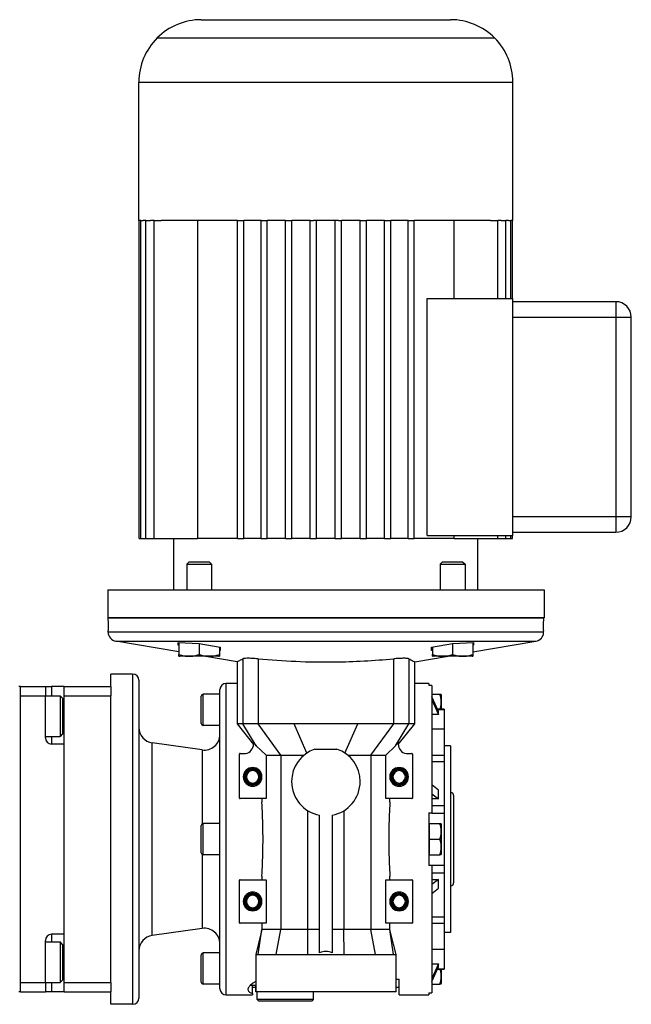
# Model space of a CAD drawing. Units: millimetres. Extents: x 263 to 2451, y 290 to 1600.
# Drawn here: x 1049 to 1245, y 1284 to 1600 of the extents above; entities that cross this region are included whole.
import ezdxf

# ---------------------------------------------------------------- set-up
doc = ezdxf.new("R2010")
doc.units = ezdxf.units.MM

msp = doc.modelspace()

# ---------------------------------------------------------------- linework, layer by layer
at = {"color": 7, "linetype": 'Continuous', "lineweight": 25}
for p, q in [((1107, 1600), (1187, 1600)), ((1092.86, 1594.14), (1201.14, 1594.14)), ((1087, 1535.5), (1087, 1580)), ((1087, 1580), (1207, 1580)), ((1207, 1535.5), (1207, 1580)), ((1087.14, 1535.5), (1087, 1535.5)), ((1087.14, 1433.5), (1087.14, 1535.5)), ((1087.14, 1535.5), (1087.21, 1535.5)), ((1087.67, 1535.5), (1087.21, 1535.5)), ((1087.67, 1433.5), (1087.67, 1535.5)), ((1087.67, 1535.5), (1088.42, 1535.5)), ((1089.26, 1535.5), (1088.42, 1535.5)), ((1089.26, 1433.5), (1089.26, 1535.5)), ((1089.26, 1535.5), (1090.73, 1535.5)), ((1091.87, 1535.5), (1090.73, 1535.5)), ((1091.87, 1433.5), (1091.87, 1535.5)), ((1091.87, 1535.5), (1094.13, 1535.5)), ((1118.64, 1535.5), (1094.13, 1535.5)), ((1105.83, 1535.5), (1105.83, 1433.5)), ((1118.64, 1433.5), (1118.64, 1535.5)), ((1118.64, 1535.5), (1120.64, 1535.5)), ((1126.19, 1535.5), (1120.64, 1535.5)), ((1120.64, 1433.5), (1120.64, 1535.5)), ((1126.19, 1433.5), (1126.19, 1535.5)), ((1126.19, 1535.5), (1128.19, 1535.5)), ((1134.03, 1535.5), (1128.19, 1535.5)), ((1128.19, 1433.5), (1128.19, 1535.5)), ((1134.03, 1433.5), (1134.03, 1535.5)), ((1134.03, 1535.5), (1136.03, 1535.5)), ((1142, 1535.5), (1136.03, 1535.5)), ((1136.03, 1433.5), (1136.03, 1535.5)), ((1142, 1433.5), (1142, 1535.5)), ((1142, 1535.5), (1143, 1535.5)), ((1151, 1535.5), (1143, 1535.5)), ((1144, 1433.5), (1144, 1535.5)), ((1150, 1433.5), (1150, 1535.5)), ((1151, 1535.5), (1152, 1535.5)), ((1157.98, 1535.5), (1152, 1535.5)), ((1152, 1433.5), (1152, 1535.5)), ((1157.98, 1433.5), (1157.98, 1535.5)), ((1157.98, 1535.5), (1159.98, 1535.5)), ((1165.81, 1535.5), (1159.98, 1535.5)), ((1159.98, 1433.5), (1159.98, 1535.5)), ((1165.81, 1433.5), (1165.81, 1535.5)), ((1165.81, 1535.5), (1167.81, 1535.5)), ((1173.37, 1535.5), (1167.81, 1535.5)), ((1167.81, 1433.5), (1167.81, 1535.5)), ((1173.37, 1433.5), (1173.37, 1535.5)), ((1173.37, 1535.5), (1175.37, 1535.5)), ((1199.87, 1535.5), (1175.37, 1535.5)), ((1175.37, 1433.5), (1175.37, 1535.5)), ((1188.18, 1510.5), (1188.18, 1535.5)), ((1199.87, 1535.5), (1202.13, 1535.5)), ((1203.28, 1535.5), (1202.13, 1535.5)), ((1202.13, 1510.5), (1202.13, 1535.5)), ((1203.28, 1535.5), (1204.75, 1535.5)), ((1205.58, 1535.5), (1204.75, 1535.5)), ((1204.75, 1510.5), (1204.75, 1535.5)), ((1205.58, 1535.5), (1206.33, 1535.5)), ((1206.79, 1535.5), (1206.33, 1535.5)), ((1206.33, 1510.5), (1206.33, 1535.5)), ((1206.79, 1535.5), (1206.87, 1535.5)), ((1207, 1535.5), (1206.87, 1535.5)), ((1206.87, 1510.5), (1206.87, 1535.5)), ((1179.5, 1434.5), (1179.5, 1510.5)), ((1179.5, 1510.5), (1207, 1510.5)), ((1207, 1434.5), (1207, 1510.5)), ((1240, 1509.5), (1207, 1509.5)), ((1240, 1509.5), (1240, 1504.5)), ((1207, 1504.5), (1240, 1504.5)), ((1240, 1504.5), (1240, 1440.5)), ((1240, 1504.5), (1245, 1504.5)), ((1245, 1440.5), (1245, 1504.5)), ((1240, 1440.5), (1207, 1440.5)), ((1245, 1440.5), (1240, 1440.5)), ((1240, 1440.5), (1240, 1435.5)), ((1207, 1435.5), (1240, 1435.5)), ((1087.14, 1433.5), (1087.67, 1433.5)), ((1087.67, 1433.5), (1089.26, 1433.5)), ((1089.26, 1433.5), (1091.87, 1433.5)), ((1091.87, 1433.5), (1105.83, 1433.5)), ((1098.25, 1417), (1098.25, 1433.5)), ((1118.64, 1433.5), (1105.83, 1433.5)), ((1118.64, 1433.5), (1120.64, 1433.5)), ((1126.19, 1433.5), (1120.64, 1433.5)), ((1126.19, 1433.5), (1128.19, 1433.5)), ((1134.03, 1433.5), (1128.19, 1433.5)), ((1134.03, 1433.5), (1136.03, 1433.5)), ((1142, 1433.5), (1136.03, 1433.5)), ((1142, 1433.5), (1144, 1433.5)), ((1150, 1433.5), (1144, 1433.5)), ((1150, 1433.5), (1152, 1433.5)), ((1157.98, 1433.5), (1152, 1433.5)), ((1157.98, 1433.5), (1159.98, 1433.5)), ((1165.81, 1433.5), (1159.98, 1433.5)), ((1165.81, 1433.5), (1167.81, 1433.5)), ((1173.37, 1433.5), (1167.81, 1433.5)), ((1173.37, 1433.5), (1175.37, 1433.5)), ((1188.18, 1433.5), (1175.37, 1433.5)), ((1179.5, 1434.5), (1207, 1434.5)), ((1188.18, 1433.5), (1188.18, 1434.5)), ((1188.18, 1433.5), (1202.13, 1433.5)), ((1195.75, 1417), (1195.75, 1433.5)), ((1202.13, 1433.5), (1202.13, 1434.5)), ((1202.13, 1433.5), (1204.75, 1433.5)), ((1204.75, 1433.5), (1204.75, 1434.5)), ((1204.75, 1433.5), (1206.33, 1433.5)), ((1206.33, 1433.5), (1206.33, 1434.5)), ((1206.33, 1433.5), (1206.87, 1433.5)), ((1206.87, 1433.5), (1206.87, 1434.5)), ((1103.11, 1426), (1102.34, 1425.23)), ((1102.34, 1425.23), (1110.34, 1425.23)), ((1102.34, 1425.23), (1102.34, 1417)), ((1103.11, 1426), (1109.58, 1426)), ((1109.58, 1426), (1110.34, 1425.23)), ((1110.34, 1425.23), (1110.34, 1417)), ((1184.43, 1426), (1183.66, 1425.23)), ((1183.66, 1425.23), (1191.66, 1425.23)), ((1183.66, 1425.23), (1183.66, 1417)), ((1184.43, 1426), (1190.89, 1426)), ((1190.89, 1426), (1191.66, 1425.23)), ((1191.66, 1425.23), (1191.66, 1417)), ((1077, 1417), (1077, 1408)), ((1077, 1417), (1147, 1417)), ((1147, 1417), (1217, 1417)), ((1217, 1417), (1217, 1408)), ((1217, 1408), (1077, 1408)), ((1077.18, 1408), (1216.82, 1408)), ((1077.12, 1403.43), (1077.11, 1404)), ((1077.11, 1404), (1077.29, 1404)), ((1216.88, 1403.43), (1077.12, 1403.43)), ((1216.72, 1404), (1216.9, 1404)), ((1216.88, 1403.43), (1216.9, 1404)), ((1079.61, 1400.55), (1214.39, 1400.55)), ((1099.84, 1397.07), (1079.61, 1400.55)), ((1099.59, 1399.28), (1099.59, 1400.15)), ((1099.59, 1400.15), (1106.34, 1399.84)), ((1099.84, 1400.14), (1099.84, 1396.28)), ((1187.66, 1399.84), (1194.41, 1400.15)), ((1194.16, 1397.07), (1214.39, 1400.55)), ((1194.16, 1400.14), (1194.16, 1396.28)), ((1194.41, 1400.15), (1194.41, 1399.28)), ((1099.84, 1399.23), (1099.59, 1399.28)), ((1106.34, 1399.84), (1113.09, 1398.59)), ((1106.34, 1399.84), (1106.34, 1396.28)), ((1112.84, 1398.64), (1112.84, 1396.28)), ((1113.09, 1397.56), (1112.84, 1397.58)), ((1113.09, 1398.59), (1113.09, 1397.56)), ((1180.91, 1398.59), (1187.66, 1399.84)), ((1180.91, 1397.56), (1180.91, 1398.59)), ((1181.16, 1397.58), (1180.91, 1397.56)), ((1181.16, 1398.64), (1181.16, 1396.28)), ((1187.66, 1399.84), (1187.66, 1396.28)), ((1194.41, 1399.28), (1194.16, 1399.23)), ((1112.58, 1395.7), (1100.11, 1395.7)), ((1118.5, 1393.86), (1107.81, 1395.7)), ((1118.5, 1393.86), (1118.5, 1373.96)), ((1120.34, 1394.88), (1120.34, 1374)), ((1125.25, 1394.88), (1125.25, 1374)), ((1168.76, 1374), (1168.76, 1394.88)), ((1173.67, 1394.88), (1173.67, 1374)), ((1175.5, 1393.86), (1186.2, 1395.7)), ((1175.5, 1373.96), (1175.5, 1393.86)), ((1193.9, 1395.7), (1181.42, 1395.7)), ((1078, 1386), (1078, 1390)), ((1085, 1390), (1078, 1390)), ((1085, 1390), (1085, 1284)), ((1087, 1388), (1087, 1286)), ((1049, 1386), (1048.5, 1386)), ((1049, 1288), (1049, 1386)), ((1049, 1386), (1057, 1386)), ((1057, 1386), (1057, 1383)), ((1057, 1386), (1059, 1386)), ((1063, 1386), (1059, 1386)), ((1063, 1383), (1063, 1386)), ((1063, 1386), (1078, 1386)), ((1078, 1386), (1078, 1383)), ((1113, 1289), (1113, 1385)), ((1115, 1287), (1115, 1387)), ((1118.5, 1387), (1115, 1387)), ((1180, 1387), (1175.5, 1387)), ((1180, 1387), (1180, 1386.27)), ((1181, 1386.27), (1180, 1386.27)), ((1181, 1386.27), (1181, 1345.5)), ((1049, 1291), (1049, 1383)), ((1049, 1383), (1057, 1383)), ((1057, 1369.5), (1057, 1383)), ((1057, 1383), (1061.7, 1383)), ((1062.5, 1382.2), (1061.7, 1383)), ((1062.5, 1382.2), (1062.5, 1370.8)), ((1063, 1383), (1078, 1383)), ((1063, 1291), (1063, 1383)), ((1078, 1371.19), (1078, 1383)), ((1107, 1374.1), (1107, 1382.9)), ((1107.6, 1373.5), (1107.6, 1383.5)), ((1113, 1383.5), (1107.6, 1383.5)), ((1181, 1383.5), (1183.55, 1383.5)), ((1183.13, 1378.01), (1181, 1382.73)), ((1181, 1381.72), (1183.13, 1377.01)), ((1184, 1383.3), (1184, 1378.67)), ((1185, 1378.67), (1182.83, 1378.67)), ((1183.13, 1377.01), (1183.13, 1378.01)), ((1185, 1378.67), (1185, 1378.61)), ((1185, 1378.61), (1185, 1372.34)), ((1183.13, 1377.01), (1181, 1377.01)), ((1113, 1373.5), (1107.6, 1373.5)), ((1118.5, 1374), (1123.8, 1367.34)), ((1125.25, 1374), (1120.34, 1374)), ((1124.66, 1366.94), (1120.34, 1374)), ((1132.58, 1363.95), (1125.25, 1374)), ((1140.89, 1364.65), (1136.78, 1374)), ((1153.11, 1364.65), (1157.23, 1374)), ((1161.42, 1363.95), (1168.76, 1374)), ((1173.67, 1374), (1168.76, 1374)), ((1169.35, 1366.94), (1173.67, 1374)), ((1170.21, 1367.34), (1175.5, 1374)), ((1185, 1372.34), (1181, 1372.34)), ((1185, 1372.34), (1185, 1363.91)), ((1057, 1370), (1061.7, 1370)), ((1062.5, 1370.8), (1061.7, 1370)), ((1078, 1302.81), (1078, 1371.19)), ((1063, 1367.5), (1059, 1367.5)), ((1063, 1306.5), (1063, 1367.5)), ((1091.31, 1306.1), (1091.31, 1367.9)), ((1107.31, 1365.65), (1091.31, 1367.9)), ((1123.71, 1368.21), (1124.66, 1366.94)), ((1123.8, 1367.47), (1123.8, 1367.34)), ((1124.66, 1366.94), (1127.81, 1363.96)), ((1143.49, 1365.93), (1150.51, 1365.93)), ((1166.19, 1363.96), (1169.35, 1366.94)), ((1169.35, 1366.94), (1170.3, 1368.21)), ((1187, 1367), (1185, 1367)), ((1187, 1367), (1187, 1307)), ((1119.25, 1350.2), (1119.25, 1364.3)), ((1119.45, 1364.5), (1121.25, 1364.5)), ((1127.81, 1363.95), (1132.58, 1363.95)), ((1127.81, 1363.95), (1127.81, 1350)), ((1132.58, 1363.95), (1132.58, 1308)), ((1161.42, 1363.95), (1166.19, 1363.95)), ((1161.42, 1363.95), (1161.42, 1308)), ((1166.19, 1350), (1166.19, 1363.95)), ((1172.75, 1364.5), (1174.55, 1364.5)), ((1174.75, 1364.3), (1174.75, 1350.2)), ((1181, 1363.91), (1185, 1363.91)), ((1185, 1363.91), (1185, 1361.94)), ((1181, 1361.94), (1185, 1361.94)), ((1185, 1361.94), (1185, 1347.84)), ((1120.5, 1357), (1120.86, 1357)), ((1120.86, 1357), (1121, 1357)), ((1121.15, 1357), (1121, 1357)), ((1121.5, 1357), (1121.15, 1357)), ((1125.5, 1357), (1125.86, 1357)), ((1125.86, 1357), (1126, 1357)), ((1126.15, 1357), (1126, 1357)), ((1126.5, 1357), (1126.15, 1357)), ((1167.5, 1357), (1167.86, 1357)), ((1167.86, 1357), (1168, 1357)), ((1168.15, 1357), (1168, 1357)), ((1168.5, 1357), (1168.15, 1357)), ((1172.5, 1357), (1172.86, 1357)), ((1172.86, 1357), (1173, 1357)), ((1173.15, 1357), (1173, 1357)), ((1173.5, 1357), (1173.15, 1357)), ((1183.13, 1352.76), (1181, 1354.43)), ((1183.13, 1349.93), (1183.13, 1352.76)), ((1127.81, 1350), (1119.45, 1350)), ((1126.49, 1350), (1126.49, 1348.83)), ((1174.55, 1350), (1166.19, 1350)), ((1167.52, 1348.83), (1167.52, 1350)), ((1181, 1351.6), (1183.13, 1349.93)), ((1183.13, 1349.93), (1181, 1349.93)), ((1188, 1351), (1188, 1323)), ((1181, 1347.84), (1185, 1347.84)), ((1185, 1347.84), (1185, 1345.37)), ((1141.19, 1308), (1141.19, 1346.16)), ((1145, 1300.54), (1145, 1344.68)), ((1149, 1344.68), (1149, 1300.54)), ((1152.81, 1346.16), (1152.81, 1308)), ((1180, 1345.5), (1181, 1345.5)), ((1180, 1345.5), (1180, 1328.5)), ((1181, 1345.5), (1181, 1345.37)), ((1181, 1345.37), (1185, 1345.37)), ((1185, 1345.37), (1185, 1328.63)), ((1107, 1332.6), (1107, 1341.4)), ((1107.6, 1332), (1107.6, 1342)), ((1113, 1342), (1107.6, 1342)), ((1180, 1342), (1180.3, 1342)), ((1180.3, 1339.5), (1180.3, 1342)), ((1180.3, 1342), (1183.55, 1342)), ((1184, 1341.8), (1184, 1332.2)), ((1180.3, 1337), (1180.3, 1339.5)), ((1180.3, 1334.5), (1180.3, 1337)), ((1180.3, 1337), (1183.55, 1337)), ((1180.3, 1332), (1180.3, 1334.5)), ((1113, 1332), (1107.6, 1332)), ((1180, 1332), (1180.3, 1332)), ((1180.3, 1332), (1183.55, 1332)), ((1181, 1328.5), (1180, 1328.5)), ((1181, 1328.63), (1185, 1328.63)), ((1181, 1328.63), (1181, 1328.5)), ((1181, 1328.5), (1181, 1287.73)), ((1185, 1328.63), (1185, 1326.16)), ((1126.49, 1325.17), (1126.49, 1324)), ((1167.52, 1324), (1167.52, 1325.17)), ((1181, 1326.16), (1185, 1326.16)), ((1183.13, 1324.07), (1181, 1322.4)), ((1181, 1324.07), (1183.13, 1324.07)), ((1183.13, 1321.24), (1183.13, 1324.07)), ((1185, 1326.16), (1185, 1312.06)), ((1119.25, 1310.2), (1119.25, 1323.8)), ((1119.45, 1324), (1127.81, 1324)), ((1127.81, 1324), (1127.81, 1310)), ((1166.19, 1310), (1166.19, 1324)), ((1166.19, 1324), (1174.55, 1324)), ((1174.75, 1323.8), (1174.75, 1310.2)), ((1181, 1319.57), (1183.13, 1321.24)), ((1120.5, 1317), (1120.86, 1317)), ((1120.86, 1317), (1121, 1317)), ((1121.15, 1317), (1121, 1317)), ((1121.5, 1317), (1121.15, 1317)), ((1125.5, 1317), (1125.86, 1317)), ((1125.86, 1317), (1126, 1317)), ((1126.15, 1317), (1126, 1317)), ((1126.5, 1317), (1126.15, 1317)), ((1167.5, 1317), (1167.86, 1317)), ((1167.86, 1317), (1168, 1317)), ((1168.15, 1317), (1168, 1317)), ((1168.5, 1317), (1168.15, 1317)), ((1172.5, 1317), (1172.86, 1317)), ((1172.86, 1317), (1173, 1317)), ((1173.15, 1317), (1173, 1317)), ((1173.5, 1317), (1173.15, 1317)), ((1181, 1312.06), (1185, 1312.06)), ((1185, 1312.06), (1185, 1310.09)), ((1107.31, 1308.35), (1091.31, 1306.1)), ((1127.81, 1310), (1119.45, 1310)), ((1126.49, 1310), (1126.49, 1308)), ((1174.55, 1310), (1166.19, 1310)), ((1167.52, 1308), (1167.52, 1310)), ((1181, 1310.09), (1185, 1310.09)), ((1185, 1310.09), (1185, 1301.66)), ((1063, 1306.5), (1059, 1306.5)), ((1126.25, 1307.05), (1124.5, 1299.99)), ((1125.27, 1300), (1126.49, 1308)), ((1126.49, 1308), (1126.25, 1307.05)), ((1131.09, 1300), (1132.58, 1308)), ((1141.18, 1300), (1141.19, 1308)), ((1145, 1308), (1141.19, 1308)), ((1152.81, 1308), (1149, 1308)), ((1152.83, 1300), (1152.81, 1308)), ((1162.91, 1300), (1161.42, 1308)), ((1168.74, 1300), (1167.52, 1308)), ((1167.76, 1307.03), (1167.52, 1308)), ((1169.5, 1299.99), (1167.76, 1307.03)), ((1187, 1307), (1185, 1307)), ((1057, 1291), (1057, 1304.5)), ((1057, 1304), (1061.7, 1304)), ((1062.5, 1303.2), (1061.7, 1304)), ((1062.5, 1303.2), (1062.5, 1291.8)), ((1078, 1291), (1078, 1302.81)), ((1107, 1291.1), (1107, 1299.9)), ((1107.6, 1290.5), (1107.6, 1300.5)), ((1113, 1300.5), (1107.6, 1300.5)), ((1124.5, 1300.05), (1124.5, 1288)), ((1169.5, 1288), (1169.5, 1300.05)), ((1181, 1301.66), (1185, 1301.66)), ((1185, 1301.66), (1185, 1295.39)), ((1181, 1296.99), (1183.13, 1296.99)), ((1183.13, 1296.99), (1181, 1292.28)), ((1181, 1291.27), (1183.13, 1295.99)), ((1183.13, 1295.99), (1183.13, 1296.99)), ((1182.83, 1295.33), (1185, 1295.33)), ((1184, 1295.33), (1184, 1290.7)), ((1185, 1295.39), (1185, 1295.33)), ((1049, 1291), (1057, 1291)), ((1057, 1291), (1061.7, 1291)), ((1057, 1291), (1057, 1288)), ((1062.5, 1291.8), (1061.7, 1291)), ((1063, 1291), (1078, 1291)), ((1063, 1288), (1063, 1291)), ((1078, 1291), (1078, 1288)), ((1113, 1290.5), (1107.6, 1290.5)), ((1123.5, 1290.67), (1122.71, 1290)), ((1124.5, 1290), (1122.71, 1290)), ((1123.5, 1290.75), (1123.61, 1290.75)), ((1123.5, 1287.52), (1123.5, 1290)), ((1123.5, 1289.5), (1124.5, 1289.5)), ((1124.5, 1291.32), (1123.61, 1290.75)), ((1124.5, 1288), (1124.5, 1290)), ((1169.5, 1292.1), (1170.5, 1292.1)), ((1169.5, 1289.5), (1170.5, 1289.5)), ((1181, 1290.5), (1183.55, 1290.5)), ((1049, 1288), (1048.5, 1288)), ((1049, 1288), (1057, 1288)), ((1059, 1288), (1057, 1288)), ((1063, 1288), (1059, 1288)), ((1063, 1288), (1078, 1288)), ((1078, 1284), (1078, 1288)), ((1115, 1287), (1123.5, 1287)), ((1123.5, 1287.52), (1123.5, 1287)), ((1169.5, 1288), (1124.5, 1288)), ((1125, 1285.5), (1125, 1288)), ((1143, 1285.5), (1143, 1288)), ((1170.5, 1287), (1180, 1287)), ((1180, 1287.73), (1181, 1287.73)), ((1085, 1284), (1078, 1284)), ((1143, 1285.5), (1125, 1285.5)), ((1125.5, 1285), (1125, 1285.5)), ((1142.5, 1285), (1125.5, 1285)), ((1142.5, 1285), (1143, 1285.5))]:
    msp.add_line(p, q, dxfattribs=at)
at = {"color": 8, "linetype": 'Continuous', "lineweight": 25}
for p, q in [((1059, 1386), (1059, 1383)), ((1182.86, 1378.61), (1185, 1378.61)), ((1063, 1376.5), (1062.5, 1376.5)), ((1059, 1370), (1059, 1367.5)), ((1107.31, 1365.65), (1107.31, 1341.92)), ((1107.31, 1332.08), (1107.31, 1308.35)), ((1059, 1306.5), (1059, 1304)), ((1063, 1297.5), (1062.5, 1297.5)), ((1182.86, 1295.39), (1185, 1295.39)), ((1059, 1291), (1059, 1288))]:
    msp.add_line(p, q, dxfattribs=at)
at = {"color": 7, "linetype": 'Continuous', "lineweight": 25, "flags": 128}
for points in [[(1077.29, 1404), (1077.23, 1406.24), (1077.18, 1408)], [(1216.82, 1408), (1216.76, 1405.76), (1216.72, 1404)], [(1061.7, 1383), (1061.7, 1382.81), (1061.7, 1382.26), (1061.7, 1381.37), (1061.7, 1380.19), (1061.7, 1378.8), (1061.7, 1377.28), (1061.7, 1375.72), (1061.7, 1374.2), (1061.7, 1372.81), (1061.7, 1371.63), (1061.7, 1370.74), (1061.7, 1370.19), (1061.7, 1370)], [(1136.78, 1374), (1135.33, 1374), (1133.88, 1374), (1132.44, 1374), (1131, 1374), (1129.55, 1374), (1128.12, 1374), (1126.68, 1374), (1125.25, 1374)], [(1168.76, 1374), (1167.32, 1374), (1165.89, 1374), (1164.45, 1374), (1163.01, 1374), (1161.57, 1374), (1160.12, 1374), (1158.68, 1374), (1157.23, 1374)], [(1061.7, 1304), (1061.7, 1303.81), (1061.7, 1303.26), (1061.7, 1302.37), (1061.7, 1301.19), (1061.7, 1299.8), (1061.7, 1298.28), (1061.7, 1296.72), (1061.7, 1295.2), (1061.7, 1293.81), (1061.7, 1292.63), (1061.7, 1291.74), (1061.7, 1291.19), (1061.7, 1291)]]:
    msp.add_lwpolyline(points, dxfattribs=at)
at = {"color": 7, "linetype": 'Continuous', "lineweight": 25}
for centre, radius, start, end in [((1107, 1580), 20, 90, 135), ((1187, 1580), 20, 45, 90), ((1107, 1580), 20, 135, 180), ((1187, 1580), 20, 0, 45), ((1240, 1504.5), 5, 0, 90), ((1240, 1440.5), 5, 270, 0), ((1080.12, 1403.51), 3, 181.5, 260.2382), ((1213.88, 1403.51), 3, 279.7618, 358.5), ((1100.23, 1397.65), 1.95, 258.4266, 266.1989), ((1112.45, 1397.65), 1.95, 273.8011, 281.5734), ((1181.55, 1397.65), 1.95, 258.4266, 266.1989), ((1193.77, 1397.65), 1.95, 273.8011, 281.5734), ((1085, 1388), 2, 0, 90), ((1115, 1385), 2, 90, 180), ((1107.6, 1382.9), 0.6, 90, 180), ((1182.51, 1383.2), 1.5, 3.8011, 11.5734), ((1092, 1372.85), 5, 180, 262.0088), ((1107.6, 1374.1), 0.6, 180, 270), ((1059, 1369.5), 2, 180, 270), ((1108, 1370.6), 5, 262.0088, 0), ((1120.8, 1367.47), 3, 278.632, 0), ((1120.8, 1367.47), 3, 0, 14.3814), ((1147, 1355.5), 11, 108.6053, 180), ((1147, 1355.5), 11, 0, 71.3947), ((1173.2, 1367.47), 3, 165.6186, 180), ((1173.2, 1367.47), 3, 180, 261.368), ((1119.45, 1364.3), 0.2, 90, 180), ((1174.55, 1364.3), 0.2, 0, 90), ((1123.5, 1357), 3, 0, 180), ((1123.5, 1357), 2.65, 0, 180), ((1123.5, 1357), 2.5, 0, 180), ((1123.5, 1357), 2.35, 0, 180), ((1123.5, 1357), 2, 0, 180), ((1170.5, 1357), 3, 0, 180), ((1170.5, 1357), 2.65, 0, 180), ((1170.5, 1357), 2.5, 0, 180), ((1170.5, 1357), 2.35, 0, 180), ((1170.5, 1357), 2, 0, 180), ((1123.5, 1357), 3, 180, 0), ((1123.5, 1357), 2.65, 180, 0), ((1123.5, 1357), 2.5, 180, 0), ((1123.5, 1357), 2.35, 180, 0), ((1123.5, 1357), 2, 180, 0), ((1170.5, 1357), 3, 180, 0), ((1170.5, 1357), 2.65, 180, 0), ((1170.5, 1357), 2.5, 180, 0), ((1170.5, 1357), 2.35, 180, 0), ((1170.5, 1357), 2, 180, 0), ((1147, 1355.5), 11, 180, 259.5243), ((1147, 1355.5), 11, 280.4757, 0), ((1119.45, 1350.2), 0.2, 180, 270), ((1174.55, 1350.2), 0.2, 270, 0), ((1187, 1351), 1, 0, 90), ((1107.6, 1341.4), 0.6, 90, 180), ((1182.51, 1341.7), 1.5, 3.8011, 11.5734), ((1107.6, 1332.6), 0.6, 180, 270), ((1182.51, 1332.3), 1.5, 348.4266, 356.1989), ((1119.45, 1323.8), 0.2, 90, 180), ((1174.55, 1323.8), 0.2, 0, 90), ((1187, 1323), 1, 270, 0), ((1123.5, 1317), 3, 0, 180), ((1123.5, 1317), 2.65, 0, 180), ((1123.5, 1317), 2.5, 0, 180), ((1123.5, 1317), 2.35, 0, 180), ((1123.5, 1317), 2, 0, 180), ((1170.5, 1317), 3, 0, 180), ((1170.5, 1317), 2.65, 0, 180), ((1170.5, 1317), 2.5, 0, 180), ((1170.5, 1317), 2.35, 0, 180), ((1170.5, 1317), 2, 0, 180), ((1123.5, 1317), 3, 180, 0), ((1123.5, 1317), 2.65, 180, 0), ((1123.5, 1317), 2.5, 180, 0), ((1123.5, 1317), 2.35, 180, 0), ((1123.5, 1317), 2, 180, 0), ((1170.5, 1317), 3, 180, 0), ((1170.5, 1317), 2.65, 180, 0), ((1170.5, 1317), 2.5, 180, 0), ((1170.5, 1317), 2.35, 180, 0), ((1170.5, 1317), 2, 180, 0), ((1108, 1303.4), 5, 0, 97.9912), ((1119.45, 1310.2), 0.2, 180, 270), ((1174.55, 1310.2), 0.2, 270, 0), ((1059, 1304.5), 2, 90, 180), ((1092, 1301.15), 5, 97.9912, 180), ((1107.6, 1299.9), 0.6, 90, 180), ((1107.6, 1291.1), 0.6, 180, 270), ((1182.51, 1290.8), 1.5, 348.4266, 356.1989), ((1115, 1289), 2, 180, 270), ((1085, 1286), 2, 270, 0)]:
    msp.add_arc(centre, radius, start, end, dxfattribs=at)
msp.add_ellipse((1147, 1373.92), major_axis=(130, 0), ratio=0.000651, start_param=1.492049, end_param=1.649543, dxfattribs=at)
for points, knots in [([(1099.84, 1396.28), (1100.37, 1396.09), (1101.43, 1395.71), (1103.09, 1395.75), (1104.76, 1395.71), (1105.82, 1396.09), (1106.34, 1396.28)], [0, 0, 0, 0, 0.2493692, 0.5, 0.7506308, 1, 1, 1, 1]), ([(1099.84, 1395.74), (1099.84, 1395.73), (1099.84, 1395.71), (1099.84, 1396.09), (1099.84, 1396.28)], [0, 0, 0, 0, 0.501263, 1, 1, 1, 1]), ([(1106.34, 1396.28), (1106.87, 1396.09), (1107.93, 1395.71), (1109.59, 1395.75), (1111.26, 1395.71), (1112.32, 1396.09), (1112.84, 1396.28)], [0, 0, 0, 0, 0.249369, 0.5, 0.750631, 1, 1, 1, 1]), ([(1112.84, 1396.28), (1112.84, 1396.09), (1112.84, 1395.71), (1112.84, 1395.73), (1112.84, 1395.74)], [0, 0, 0, 0, 0.498738, 1, 1, 1, 1]), ([(1118.5, 1393.86), (1118.6, 1393.93), (1118.77, 1394.04), (1119.86, 1394.62), (1120.34, 1394.88)], [0, 0, 0, 0, 0.559944, 1, 1, 1, 1]), ([(1125.25, 1394.88), (1124.58, 1394.93), (1123.24, 1395.03), (1121.74, 1395.05), (1120.73, 1395), (1120.47, 1394.92), (1120.34, 1394.88)], [0, 0, 0, 0, 0.279767, 0.55952, 0.779758, 1, 1, 1, 1]), ([(1125.25, 1394.88), (1129.28, 1394.57), (1137.35, 1393.95), (1148.76, 1393.78), (1159.26, 1394.13), (1165.59, 1394.63), (1168.76, 1394.88)], [0, 0, 0, 0, 0.279985, 0.559954, 0.779974, 1, 1, 1, 1]), ([(1173.67, 1394.88), (1173.49, 1394.93), (1173.12, 1395.03), (1171.83, 1395.05), (1170.34, 1395), (1169.29, 1394.92), (1168.76, 1394.88)], [0, 0, 0, 0, 0.2797669, 0.5595205, 0.7797576, 1, 1, 1, 1]), ([(1173.67, 1394.88), (1174.04, 1394.69), (1174.77, 1394.3), (1175.38, 1393.93), (1175.46, 1393.89), (1175.5, 1393.86)], [0, 0, 0, 0, 0.334389, 0.667185, 1, 1, 1, 1]), ([(1181.16, 1396.28), (1181.69, 1396.09), (1182.75, 1395.71), (1184.41, 1395.75), (1186.07, 1395.71), (1187.13, 1396.09), (1187.66, 1396.28)], [0, 0, 0, 0, 0.249369, 0.5, 0.750631, 1, 1, 1, 1]), ([(1181.16, 1395.74), (1181.16, 1395.73), (1181.16, 1395.71), (1181.16, 1396.09), (1181.16, 1396.28)], [0, 0, 0, 0, 0.501263, 1, 1, 1, 1]), ([(1187.66, 1396.28), (1188.19, 1396.09), (1189.25, 1395.71), (1190.91, 1395.75), (1192.57, 1395.71), (1193.63, 1396.09), (1194.16, 1396.28)], [0, 0, 0, 0, 0.2493692, 0.5, 0.7506308, 1, 1, 1, 1]), ([(1194.16, 1396.28), (1194.16, 1396.09), (1194.16, 1395.71), (1194.16, 1395.73), (1194.16, 1395.74)], [0, 0, 0, 0, 0.498738, 1, 1, 1, 1]), ([(1183.6, 1378.67), (1183.73, 1379.02), (1184, 1379.78), (1183.96, 1381), (1183.99, 1382.28), (1183.7, 1383.09), (1183.55, 1383.5)], [0, 0, 0, 0, 0.2217594, 0.4816018, 0.7414442, 1, 1, 1, 1]), ([(1183.55, 1383.5), (1183.7, 1383.5), (1183.99, 1383.5), (1183.98, 1383.5), (1183.97, 1383.5)], [0, 0, 0, 0, 0.498749, 1, 1, 1, 1]), ([(1120.34, 1374), (1119.88, 1374), (1118.98, 1374), (1118.47, 1374), (1118.56, 1374), (1118.58, 1374)], [0, 0, 0, 0, 0.430514, 0.861029, 1, 1, 1, 1]), ([(1175.43, 1374), (1175.45, 1374), (1175.53, 1374), (1175.02, 1374), (1174.12, 1374), (1173.67, 1374)], [0, 0, 0, 0, 0.138971, 0.569486, 1, 1, 1, 1]), ([(1132.58, 1363.95), (1133.73, 1363.96), (1136.01, 1363.96), (1138.65, 1363.96), (1139.96, 1363.95)], [0, 0, 0, 0, 0.5, 1, 1, 1, 1]), ([(1154.04, 1363.95), (1155.36, 1363.96), (1157.99, 1363.96), (1160.28, 1363.96), (1161.42, 1363.95)], [0, 0, 0, 0, 0.5, 1, 1, 1, 1]), ([(1126.49, 1325.17), (1126.55, 1326.49), (1126.67, 1329.1), (1126.8, 1333.06), (1126.84, 1337), (1126.8, 1340.94), (1126.67, 1344.9), (1126.55, 1347.51), (1126.49, 1348.83)], [0, 0, 0, 0, 0.169132, 0.336173, 0.5, 0.663825, 0.830866, 1, 1, 1, 1]), ([(1167.52, 1348.83), (1167.46, 1347.51), (1167.34, 1344.9), (1167.21, 1340.94), (1167.16, 1337), (1167.21, 1333.06), (1167.34, 1329.1), (1167.46, 1326.49), (1167.52, 1325.17)], [0, 0, 0, 0, 0.169132, 0.336173, 0.5, 0.663825, 0.830866, 1, 1, 1, 1]), ([(1183.55, 1337), (1183.7, 1337.41), (1183.99, 1338.22), (1183.97, 1339.5), (1183.99, 1340.78), (1183.7, 1341.59), (1183.55, 1342)], [0, 0, 0, 0, 0.249379, 0.5, 0.75062, 1, 1, 1, 1]), ([(1183.55, 1342), (1183.7, 1342), (1183.99, 1342), (1183.98, 1342), (1183.97, 1342)], [0, 0, 0, 0, 0.498749, 1, 1, 1, 1]), ([(1183.55, 1332), (1183.7, 1332.41), (1183.99, 1333.22), (1183.97, 1334.5), (1183.99, 1335.78), (1183.7, 1336.59), (1183.55, 1337)], [0, 0, 0, 0, 0.249379, 0.5, 0.75062, 1, 1, 1, 1]), ([(1183.97, 1332), (1183.98, 1332), (1183.99, 1332), (1183.7, 1332), (1183.55, 1332)], [0, 0, 0, 0, 0.501252, 1, 1, 1, 1]), ([(1124.5, 1300), (1124.53, 1299.99), (1124.59, 1299.97), (1125.03, 1299.99), (1125.27, 1300)], [0, 0, 0, 0, 0.460114, 1, 1, 1, 1]), ([(1141.18, 1300), (1141.76, 1300), (1143.02, 1299.99), (1144.97, 1299.99), (1147.34, 1299.98), (1149.98, 1299.98), (1151.89, 1299.99), (1152.83, 1300)], [0, 0, 0, 0, 0.151447, 0.331637, 0.500099, 0.755888, 1, 1, 1, 1]), ([(1149, 1300.54), (1148.34, 1300.74), (1147, 1301.13), (1145.67, 1300.74), (1145, 1300.54)], [0, 0, 0, 0, 0.5, 1, 1, 1, 1]), ([(1168.74, 1300), (1168.97, 1299.99), (1169.42, 1299.98), (1169.47, 1299.99), (1169.5, 1300)], [0, 0, 0, 0, 0.541617, 1, 1, 1, 1]), ([(1183.55, 1290.5), (1183.7, 1290.91), (1183.99, 1291.72), (1183.96, 1293), (1184, 1294.22), (1183.73, 1294.98), (1183.6, 1295.33)], [0, 0, 0, 0, 0.2585556, 0.518398, 0.7782404, 1, 1, 1, 1]), ([(1122.71, 1290), (1122.47, 1289.72), (1122, 1289.16), (1121.96, 1288.46), (1122.39, 1287.89), (1123.13, 1287.64), (1123.5, 1287.52)], [0, 0, 0, 0, 0.251483, 0.501403, 0.749813, 1, 1, 1, 1]), ([(1123.5, 1290.75), (1123.5, 1290.74), (1123.5, 1290.71), (1123.5, 1290.68), (1123.5, 1290.67)], [0, 0, 0, 0, 0.56, 1, 1, 1, 1]), ([(1183.97, 1290.5), (1183.98, 1290.5), (1183.99, 1290.5), (1183.7, 1290.5), (1183.55, 1290.5)], [0, 0, 0, 0, 0.5012516, 1, 1, 1, 1])]:
    msp.add_open_spline(points, degree=3, knots=knots, dxfattribs=at)
for points in [[(1132.58, 1308), (1131.83, 1308), (1130.32, 1308), (1128.55, 1308), (1127.18, 1308), (1126.72, 1308), (1126.49, 1308)], [(1141.19, 1308), (1139.66, 1308), (1136.58, 1308), (1133.92, 1308), (1132.58, 1308)], [(1161.42, 1308), (1160.09, 1308), (1157.42, 1308), (1154.35, 1308), (1152.81, 1308)], [(1167.52, 1308), (1167.29, 1308), (1166.82, 1308), (1165.46, 1308), (1163.69, 1308), (1162.18, 1308), (1161.42, 1308)], [(1125.27, 1300), (1125.56, 1300), (1126.14, 1300), (1127.47, 1300), (1129.09, 1300), (1130.42, 1300), (1131.09, 1300)], [(1131.09, 1300), (1131.81, 1300), (1133.25, 1300), (1135.72, 1300), (1138.36, 1300), (1140.24, 1300), (1141.18, 1300)], [(1152.83, 1300), (1153.76, 1300), (1155.64, 1300), (1158.28, 1300), (1160.75, 1300), (1162.19, 1300), (1162.91, 1300)], [(1162.91, 1300), (1163.58, 1300), (1164.92, 1300), (1166.54, 1300), (1167.87, 1300), (1168.45, 1300), (1168.74, 1300)], [(1170.5, 1287), (1170.5, 1287.06), (1170.5, 1287.19), (1170.5, 1288.2), (1170.5, 1289.76), (1170.5, 1291.32), (1170.5, 1292.1)], [(1180, 1287.73), (1180, 1287.52), (1180, 1287.09), (1180, 1287.03), (1180, 1287)]]:
    msp.add_open_spline(points, degree=3, dxfattribs=at)

doc.saveas('drawing.dxf')
